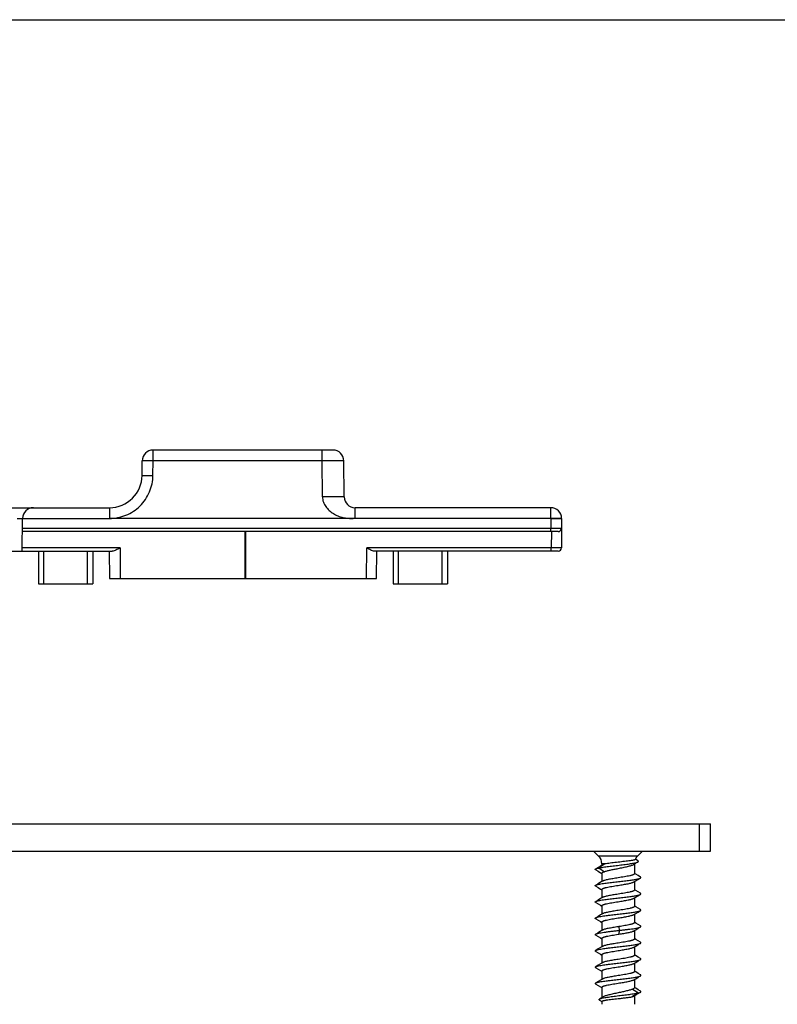
# Model space of a CAD drawing. Units: millimetres. Extents: x 238 to 448, y 0 to 297.
# Drawn here: x 273 to 343, y 206 to 297 of the extents above; entities that cross this region are included whole.
import ezdxf

# ---------------------------------------------------------------- set-up
doc = ezdxf.new("R2010")
doc.units = ezdxf.units.MM
doc.header["$LTSCALE"] = 19.36
doc.layers.get('0').update_dxf_attribs({"linetype": 'CONTINUOUS'})
doc.layers.add('COMPONENTI_DI_ASSIEME', color=7, linetype='CONTINUOUS')

msp = doc.modelspace()

# ---------------------------------------------------------------- linework, layer by layer
at = {"color": 7, "linetype": 'Continuous'}
msp.add_line((237.804, 296.985), (447.812, 296.985), dxfattribs=at)
at = {"layer": 'COMPONENTI_DI_ASSIEME', "color": 9, "linetype": 'Continuous'}
for p, q in [((285.371, 256.395), (285.371, 257.386)), ((300.926, 256.395), (300.926, 257.386)), ((285.359, 255.06), (285.371, 256.395)), ((300.926, 256.395), (285.371, 256.395)), ((300.955, 253.077), (300.926, 256.395)), ((281.359, 252.086), (281.359, 251.095)), ((303.954, 251.095), (303.954, 252.086)), ((321.963, 251.095), (321.963, 252.086)), ((303.956, 251.095), (303.79, 251.095)), ((321.963, 251.095), (321.955, 250.183)), ((321.955, 250.183), (273.356, 250.183)), ((321.955, 249.886), (321.955, 250.183)), ((293.844, 245.586), (293.845, 249.886)), ((293.91, 245.586), (293.911, 249.886)), ((322.019, 249.886), (322.006, 248.383)), ((282.33, 248.383), (273.34, 248.383)), ((282.33, 248.383), (282.355, 245.586)), ((305.008, 245.586), (305.032, 248.383)), ((322.006, 248.383), (305.032, 248.383)), ((329.956, 220.032), (326.37, 220.032)), ((327.071, 219.325), (326.663, 219.325)), ((328.23, 213.54), (328.256, 213.194)), ((328.256, 213.194), (328.23, 212.847))]:
    msp.add_line(p, q, dxfattribs=at)
at = {"layer": 'COMPONENTI_DI_ASSIEME', "color": 7, "linetype": 'Continuous'}
for p, q in [((301.926, 257.386), (285.371, 257.386)), ((284.359, 255.06), (284.371, 256.395)), ((302.954, 253.077), (302.926, 256.395)), ((265.333, 252.086), (274.356, 252.086)), ((274.364, 252.086), (281.359, 252.086)), ((321.963, 252.086), (303.954, 252.086)), ((273.337, 248.086), (273.364, 251.095)), ((273.364, 251.095), (281.359, 251.09)), ((303.79, 251.095), (281.359, 251.09)), ((321.963, 251.095), (303.956, 251.095)), ((322.963, 251.095), (322.94, 248.383)), ((322.655, 249.886), (273.353, 249.886)), ((264.657, 248.086), (281.622, 248.086)), ((274.833, 248.086), (274.833, 245.086)), ((279.833, 248.086), (279.833, 245.086)), ((281.333, 248.086), (281.355, 245.586)), ((322.64, 248.086), (305.72, 248.086)), ((305.941, 245.586), (305.963, 248.086)), ((307.463, 248.086), (307.463, 245.086)), ((312.463, 248.086), (312.463, 245.086)), ((281.355, 245.586), (305.941, 245.586)), ((274.833, 245.086), (279.833, 245.086)), ((307.463, 245.086), (312.463, 245.086)), ((250.663, 222.994), (336.663, 222.994)), ((335.663, 220.494), (335.663, 222.994)), ((336.663, 220.494), (336.663, 222.994)), ((250.663, 220.494), (336.663, 220.494)), ((325.909, 220.494), (326.37, 220.032)), ((330.418, 220.494), (329.956, 220.032)), ((326.899, 219.29), (326.393, 218.944)), ((326.663, 219.325), (326.663, 219.187)), ((329.584, 219.255), (329.767, 219.366)), ((329.663, 219.303), (329.663, 218.405)), ((329.979, 219.599), (329.751, 219.734)), ((329.767, 219.366), (329.982, 219.496)), ((326.32, 218.983), (326.103, 218.855)), ((326.103, 218.762), (326.328, 218.629)), ((326.546, 219.117), (326.32, 218.983)), ((326.328, 218.629), (326.553, 218.496)), ((326.393, 218.944), (326.899, 218.597)), ((326.717, 219.219), (326.546, 219.117)), ((326.553, 218.496), (326.663, 218.43)), ((326.663, 218.462), (326.663, 217.687)), ((329.781, 218.367), (329.663, 218.437)), ((330.006, 218.233), (329.781, 218.367)), ((326.32, 217.483), (326.103, 217.355)), ((326.546, 217.617), (326.32, 217.483)), ((326.717, 217.719), (326.546, 217.617)), ((329.609, 217.648), (329.783, 217.752)), ((329.663, 217.68), (329.663, 216.905)), ((329.783, 217.752), (330.009, 217.885)), ((330.224, 218.105), (330.006, 218.233)), ((330.009, 217.885), (330.224, 218.012)), ((326.103, 217.262), (326.318, 217.135)), ((326.318, 217.135), (326.543, 217.002)), ((326.543, 217.002), (326.663, 216.93)), ((326.663, 216.962), (326.663, 216.187)), ((329.781, 216.867), (329.663, 216.937)), ((330.006, 216.733), (329.781, 216.867)), ((330.224, 216.605), (330.006, 216.733)), ((326.32, 215.983), (326.103, 215.855)), ((326.103, 215.762), (326.318, 215.635)), ((326.318, 215.635), (326.543, 215.502)), ((326.546, 216.117), (326.32, 215.983)), ((326.717, 216.219), (326.546, 216.117)), ((329.609, 216.148), (329.783, 216.252)), ((329.663, 216.18), (329.663, 215.405)), ((329.783, 216.252), (330.009, 216.385)), ((330.009, 216.385), (330.224, 216.512)), ((326.543, 215.502), (326.663, 215.43)), ((326.717, 214.719), (326.546, 214.617)), ((326.663, 215.462), (326.663, 214.687)), ((329.609, 214.648), (329.783, 214.752)), ((329.783, 214.752), (330.009, 214.885)), ((330.224, 215.105), (330.006, 215.233)), ((330.009, 214.885), (330.224, 215.012)), ((326.32, 214.483), (326.103, 214.355)), ((326.103, 214.262), (326.318, 214.135)), ((326.318, 214.135), (326.543, 214.002)), ((326.546, 214.617), (326.32, 214.483)), ((326.543, 214.002), (326.663, 213.93)), ((326.663, 213.962), (326.663, 213.187)), ((329.663, 214.68), (329.663, 213.905)), ((329.781, 213.867), (329.663, 213.937)), ((330.006, 213.733), (329.781, 213.867)), ((326.32, 212.983), (326.103, 212.855)), ((326.546, 213.117), (326.32, 212.983)), ((326.717, 213.219), (326.546, 213.117)), ((328.23, 213.54), (328.163, 213.53)), ((329.609, 213.148), (329.783, 213.252)), ((329.663, 213.18), (329.663, 212.405)), ((329.783, 213.252), (330.009, 213.385)), ((330.224, 213.605), (330.006, 213.733)), ((330.009, 213.385), (330.224, 213.512)), ((326.103, 212.762), (326.318, 212.635)), ((326.318, 212.635), (326.543, 212.502)), ((326.543, 212.502), (326.663, 212.43)), ((326.663, 212.462), (326.663, 211.687)), ((328.163, 212.837), (328.23, 212.847)), ((329.781, 212.367), (329.663, 212.437)), ((330.006, 212.233), (329.781, 212.367)), ((330.224, 212.105), (330.006, 212.233)), ((330.009, 211.885), (330.224, 212.012)), ((326.32, 211.483), (326.103, 211.355)), ((326.103, 211.262), (326.318, 211.135)), ((326.318, 211.135), (326.543, 211.002)), ((326.546, 211.617), (326.32, 211.483)), ((326.717, 211.719), (326.546, 211.617)), ((329.609, 211.648), (329.783, 211.752)), ((329.663, 211.68), (329.663, 210.905)), ((329.783, 211.752), (330.009, 211.885)), ((326.543, 211.002), (326.663, 210.93)), ((326.717, 210.219), (326.546, 210.117)), ((326.663, 210.962), (326.663, 210.187)), ((329.609, 210.148), (329.783, 210.252)), ((329.77, 210.873), (329.663, 210.937)), ((329.663, 210.18), (329.663, 209.405)), ((329.995, 210.74), (329.77, 210.873)), ((329.783, 210.252), (330.009, 210.385)), ((330.224, 210.605), (329.995, 210.74)), ((330.009, 210.385), (330.224, 210.512)), ((326.32, 209.983), (326.103, 209.855)), ((326.103, 209.762), (326.318, 209.635)), ((326.318, 209.635), (326.543, 209.502)), ((326.546, 210.117), (326.32, 209.983)), ((326.543, 209.502), (326.663, 209.43)), ((326.663, 209.462), (326.663, 208.687)), ((329.781, 209.367), (329.663, 209.437)), ((330.006, 209.233), (329.781, 209.367)), ((326.32, 208.483), (326.103, 208.355)), ((326.546, 208.617), (326.32, 208.483)), ((326.717, 208.719), (326.546, 208.617)), ((329.609, 208.648), (329.783, 208.752)), ((329.663, 208.68), (329.663, 207.905)), ((329.783, 208.752), (330.009, 208.885)), ((330.224, 209.105), (330.006, 209.233)), ((330.009, 208.885), (330.224, 209.012)), ((326.103, 208.262), (326.318, 208.135)), ((326.318, 208.135), (326.543, 208.002)), ((326.543, 208.002), (326.663, 207.93)), ((326.663, 207.962), (326.663, 207.008)), ((329.494, 207.79), (330.027, 207.444)), ((329.781, 207.867), (329.663, 207.937)), ((330.006, 207.733), (329.781, 207.867)), ((330.224, 207.605), (330.006, 207.733)), ((330.009, 207.385), (330.224, 207.512)), ((326.588, 206.962), (326.45, 206.879)), ((326.455, 206.77), (326.663, 206.648)), ((326.753, 207.063), (326.588, 206.962)), ((326.663, 206.663), (326.663, 206.394)), ((330.027, 207.444), (329.494, 207.097)), ((329.609, 207.148), (329.783, 207.252)), ((329.663, 207.18), (329.663, 206.394)), ((329.783, 207.252), (330.009, 207.385))]:
    msp.add_line(p, q, dxfattribs=at)
at = {"layer": 'COMPONENTI_DI_ASSIEME', "color": 2, "linetype": 'Continuous'}
for p, q in [((275.323, 245.086), (275.323, 248.086)), ((279.343, 245.086), (279.343, 248.086)), ((307.953, 245.086), (307.953, 248.086)), ((311.973, 245.086), (311.973, 248.086))]:
    msp.add_line(p, q, dxfattribs=at)
at = {"layer": 'COMPONENTI_DI_ASSIEME', "color": 7, "linetype": 'Continuous'}
msp.add_lwpolyline([(330.006, 215.233), (329.781, 215.367), (329.71, 215.409), (329.663, 215.437)], dxfattribs=at)
for centre, radius, start, end in [((285.371, 256.386), 1, 90, 179.5), ((301.926, 256.386), 1, 0.5, 90), ((281.359, 255.086), 3, 270, 359.5), ((303.954, 253.086), 1, 180.5, 270), ((274.364, 251.086), 1, 90, 179.5), ((321.963, 251.086), 1, 0.5, 90), ((322.655, 250.186), 0.3, 270, 359.5), ((322.64, 248.386), 0.3, 270, 359.5), ((325.663, 219.325), 1, 0, 45), ((330.663, 219.325), 1, 135, 156.7856)]:
    msp.add_arc(centre, radius, start, end, dxfattribs=at)
at = {"layer": 'COMPONENTI_DI_ASSIEME', "color": 9, "linetype": 'Continuous'}
for points, knots in [([(285.371, 256.395), (285.306, 256.395), (285.178, 256.396), (284.993, 256.397), (284.822, 256.398), (284.692, 256.398), (284.6, 256.398), (284.542, 256.398), (284.492, 256.398), (284.45, 256.397), (284.42, 256.397), (284.402, 256.396), (284.391, 256.396), (284.383, 256.396), (284.376, 256.396), (284.373, 256.395), (284.371, 256.395), (284.371, 256.395)], [0, 0, 0, 0, 0.194896, 0.382668, 0.555494, 0.706962, 0.772878, 0.831339, 0.88177, 0.923736, 0.956808, 0.969892, 0.980642, 0.989039, 0.995068, 0.998716, 1, 1, 1, 1]), ([(302.926, 256.395), (302.926, 256.395), (302.92, 256.394), (302.915, 256.396), (302.902, 256.396), (302.886, 256.396), (302.864, 256.396), (302.838, 256.397), (302.807, 256.397), (302.757, 256.397), (302.684, 256.398), (302.583, 256.398), (302.466, 256.398), (302.335, 256.398), (302.19, 256.398), (301.974, 256.398), (301.681, 256.397), (301.311, 256.396), (301.056, 256.395), (300.926, 256.395)], [0, 0, 0, 0, 0.001231, 0.00486, 0.01088, 0.019275, 0.030029, 0.043124, 0.058533, 0.076209, 0.118175, 0.168639, 0.22712, 0.293024, 0.365737, 0.444538, 0.617289, 0.804944, 1, 1, 1, 1]), ([(281.35, 251.09), (281.611, 251.09), (282.132, 251.145), (282.885, 251.37), (283.58, 251.737), (284.19, 252.233), (284.692, 252.837), (285.067, 253.528), (285.301, 254.278), (285.357, 254.799), (285.359, 255.06)], [0, 0, 0, 0, 0.125002, 0.25006, 0.375024, 0.500044, 0.62503, 0.749988, 0.874991, 1, 1, 1, 1]), ([(284.359, 255.06), (284.359, 255.06), (284.362, 255.06), (284.364, 255.061), (284.371, 255.061), (284.379, 255.061), (284.39, 255.062), (284.409, 255.062), (284.438, 255.062), (284.48, 255.063), (284.53, 255.063), (284.589, 255.063), (284.681, 255.063), (284.811, 255.063), (284.981, 255.062), (285.167, 255.061), (285.294, 255.06), (285.359, 255.06)], [0, 0, 0, 0, 0.001288, 0.004945, 0.010985, 0.019391, 0.030144, 0.043219, 0.076253, 0.118253, 0.168739, 0.22717, 0.293005, 0.444449, 0.617376, 0.805343, 1, 1, 1, 1]), ([(302.954, 253.077), (302.954, 253.078), (302.95, 253.078), (302.944, 253.079), (302.931, 253.08), (302.915, 253.08), (302.893, 253.081), (302.855, 253.082), (302.796, 253.083), (302.713, 253.083), (302.612, 253.084), (302.495, 253.084), (302.364, 253.084), (302.219, 253.084), (302.003, 253.084), (301.71, 253.083), (301.34, 253.08), (301.084, 253.078), (300.955, 253.077)], [0, 0, 0, 0, 0.001285, 0.004932, 0.010961, 0.019358, 0.030108, 0.043192, 0.076264, 0.11823, 0.168661, 0.227122, 0.293038, 0.365728, 0.444506, 0.617332, 0.805104, 1, 1, 1, 1]), ([(300.955, 253.077), (300.956, 252.918), (301.017, 252.599), (301.248, 252.175), (301.569, 251.818), (301.953, 251.53), (302.382, 251.316), (302.84, 251.175), (303.313, 251.104), (303.631, 251.095), (303.79, 251.095)], [0, 0, 0, 0, 0.124879, 0.249873, 0.374917, 0.500005, 0.625077, 0.750086, 0.875056, 1, 1, 1, 1]), ([(272.864, 251.095), (272.896, 251.095), (272.96, 251.096), (273.053, 251.097), (273.138, 251.098), (273.213, 251.098), (273.267, 251.098), (273.303, 251.098), (273.324, 251.097), (273.34, 251.097), (273.353, 251.097), (273.359, 251.095), (273.364, 251.095), (273.364, 251.095)], [0, 0, 0, 0, 0.194868, 0.382626, 0.555441, 0.706887, 0.831232, 0.881646, 0.923592, 0.95665, 0.980475, 0.994922, 1, 1, 1, 1]), ([(322.963, 251.095), (322.963, 251.095), (322.961, 251.095), (322.958, 251.096), (322.951, 251.096), (322.943, 251.096), (322.932, 251.096), (322.913, 251.097), (322.884, 251.097), (322.842, 251.098), (322.792, 251.098), (322.734, 251.098), (322.642, 251.098), (322.511, 251.098), (322.341, 251.096), (322.156, 251.099), (322.028, 251.091), (321.963, 251.09)], [0, 0, 0, 0, 0.00128, 0.004916, 0.010936, 0.019336, 0.030099, 0.043193, 0.076258, 0.118216, 0.168665, 0.227116, 0.293012, 0.444526, 0.617383, 0.804944, 1, 1, 1, 1]), ([(322.955, 250.183), (322.955, 250.183), (322.953, 250.184), (322.95, 250.183), (322.943, 250.183), (322.935, 250.183), (322.924, 250.183), (322.905, 250.183), (322.876, 250.182), (322.834, 250.182), (322.784, 250.182), (322.725, 250.182), (322.633, 250.182), (322.503, 250.182), (322.333, 250.182), (322.148, 250.183), (322.02, 250.183), (321.955, 250.183)], [0, 0, 0, 0, 0.001226, 0.004865, 0.010901, 0.019315, 0.030086, 0.043195, 0.076328, 0.118368, 0.168872, 0.227383, 0.293317, 0.444828, 0.617549, 0.805043, 1, 1, 1, 1]), ([(321.986, 248.086), (321.988, 248.086), (321.991, 248.097), (321.994, 248.111), (321.997, 248.139), (322, 248.175), (322.003, 248.22), (322.005, 248.29), (322.006, 248.345), (322.006, 248.383)], [0, 0, 0, 0, 0.023117, 0.080834, 0.172955, 0.296658, 0.447259, 0.61969, 1, 1, 1, 1]), ([(322.94, 248.383), (322.94, 248.383), (322.937, 248.384), (322.935, 248.383), (322.929, 248.383), (322.921, 248.383), (322.911, 248.383), (322.894, 248.383), (322.867, 248.383), (322.828, 248.382), (322.782, 248.382), (322.728, 248.382), (322.643, 248.382), (322.522, 248.382), (322.362, 248.383), (322.188, 248.383), (322.068, 248.383), (322.006, 248.383)], [0, 0, 0, 0, 0.001207, 0.004788, 0.010726, 0.019001, 0.029593, 0.042479, 0.075055, 0.116467, 0.166288, 0.224071, 0.289339, 0.439832, 0.612498, 0.801638, 1, 1, 1, 1])]:
    msp.add_open_spline(points, degree=3, knots=knots, dxfattribs=at)
at = {"layer": 'COMPONENTI_DI_ASSIEME', "color": 7, "linetype": 'Continuous'}
for points, knots in [([(321.963, 251.09), (322.091, 251.088), (322.364, 251.085), (322.56, 251.087), (323.06, 251.085), (322.963, 251.086)], [0, 0, 0, 0, 0.384777, 0.710188, 1, 1, 1, 1]), ([(282.33, 248.383), (282.269, 248.349), (282.147, 248.282), (281.966, 248.189), (281.794, 248.116), (281.677, 248.086), (281.622, 248.086)], [0, 0, 0, 0, 0.273866, 0.539542, 0.786435, 1, 1, 1, 1]), ([(305.72, 248.086), (305.668, 248.086), (305.555, 248.117), (305.39, 248.19), (305.214, 248.283), (305.093, 248.349), (305.032, 248.383)], [0, 0, 0, 0, 0.207303, 0.45275, 0.720753, 1, 1, 1, 1]), ([(326.393, 218.944), (326.453, 218.956), (326.584, 218.979), (326.878, 219.025), (327.297, 219.08), (327.838, 219.145), (328.307, 219.2), (328.681, 219.246), (328.945, 219.28), (329.191, 219.315), (329.413, 219.35), (329.606, 219.384), (329.766, 219.419), (329.876, 219.45), (329.944, 219.475), (329.971, 219.489), (329.982, 219.496)], [0, 0, 0, 0, 0.050661, 0.109235, 0.245727, 0.399397, 0.558299, 0.635705, 0.709589, 0.778383, 0.840606, 0.894904, 0.940107, 0.975296, 0.988963, 1, 1, 1, 1]), ([(326.899, 219.29), (326.863, 219.28), (326.801, 219.26), (326.741, 219.233), (326.717, 219.219)], [0, 0, 0, 0, 0.572503, 1, 1, 1, 1]), ([(327.071, 219.325), (327.056, 219.322), (326.998, 219.311), (326.94, 219.3), (326.899, 219.29)], [0, 0, 0, 0, 0.271425, 1, 1, 1, 1]), ([(328.163, 219.47), (327.965, 219.447), (327.677, 219.414), (327.313, 219.365), (327.148, 219.339), (327.071, 219.325)], [0, 0, 0, 0, 0.543864, 0.787734, 1, 1, 1, 1]), ([(329.744, 219.719), (329.742, 219.713), (329.728, 219.702), (329.7, 219.688), (329.658, 219.674), (329.603, 219.66), (329.534, 219.645), (329.419, 219.624), (329.247, 219.597), (329.013, 219.567), (328.747, 219.535), (328.461, 219.503), (328.263, 219.481), (328.163, 219.47)], [0, 0, 0, 0, 0.012093, 0.031374, 0.058708, 0.094206, 0.137719, 0.188945, 0.312836, 0.461646, 0.630018, 0.811751, 1, 1, 1, 1]), ([(328.163, 218.891), (328.316, 218.921), (328.542, 218.965), (328.833, 219.026), (329.031, 219.071), (329.208, 219.116), (329.361, 219.16), (329.484, 219.204), (329.555, 219.238), (329.584, 219.255)], [0, 0, 0, 0, 0.318341, 0.468232, 0.607302, 0.732403, 0.840835, 0.930462, 1, 1, 1, 1]), ([(329.982, 219.496), (329.989, 219.499), (330.001, 219.507), (330.014, 219.52), (330.023, 219.533), (330.026, 219.547), (330.022, 219.561), (330.013, 219.575), (329.998, 219.588), (329.986, 219.595), (329.979, 219.599)], [0, 0, 0, 0, 0.160813, 0.292061, 0.39913, 0.492244, 0.58665, 0.697086, 0.83317, 1, 1, 1, 1]), ([(326.103, 218.762), (326.097, 218.765), (326.086, 218.772), (326.073, 218.784), (326.065, 218.796), (326.062, 218.808), (326.065, 218.821), (326.073, 218.833), (326.086, 218.844), (326.097, 218.851), (326.103, 218.855)], [0, 0, 0, 0, 0.164076, 0.2978, 0.406476, 0.500036, 0.593603, 0.702269, 0.835961, 1, 1, 1, 1]), ([(326.103, 218.855), (326.118, 218.863), (326.154, 218.88), (326.219, 218.902), (326.3, 218.923), (326.36, 218.937), (326.393, 218.944)], [0, 0, 0, 0, 0.17028, 0.394037, 0.671277, 1, 1, 1, 1]), ([(326.663, 218.462), (326.663, 218.468), (326.666, 218.48), (326.679, 218.498), (326.698, 218.514), (326.725, 218.531), (326.758, 218.548), (326.816, 218.572), (326.864, 218.587), (326.899, 218.597)], [0, 0, 0, 0, 0.061447, 0.133547, 0.223081, 0.333431, 0.466081, 0.621607, 1, 1, 1, 1]), ([(326.899, 218.597), (326.935, 218.611), (327.015, 218.637), (327.195, 218.688), (327.456, 218.749), (327.798, 218.82), (328.039, 218.867), (328.163, 218.891)], [0, 0, 0, 0, 0.089823, 0.193026, 0.433598, 0.70801, 1, 1, 1, 1]), ([(329.663, 218.405), (329.663, 218.397), (329.658, 218.383), (329.647, 218.369), (329.628, 218.352), (329.595, 218.332), (329.545, 218.309), (329.482, 218.286), (329.407, 218.263), (329.319, 218.239), (329.182, 218.207), (328.986, 218.167), (328.73, 218.122), (328.452, 218.076), (328.261, 218.045), (328.163, 218.03)], [0, 0, 0, 0, 0.01562, 0.025034, 0.035989, 0.063224, 0.098157, 0.140932, 0.191388, 0.249199, 0.313902, 0.461719, 0.629559, 0.811249, 1, 1, 1, 1]), ([(326.103, 217.355), (326.116, 217.363), (326.149, 217.378), (326.207, 217.398), (326.279, 217.418), (326.401, 217.447), (326.586, 217.482), (326.895, 217.53), (327.306, 217.584), (327.811, 217.644), (328.34, 217.703), (328.856, 217.763), (329.264, 217.814), (329.558, 217.856), (329.746, 217.886), (329.909, 217.917), (330.042, 217.947), (330.134, 217.973), (330.191, 217.995), (330.214, 218.006), (330.224, 218.012)], [0, 0, 0, 0, 0.011278, 0.025854, 0.043731, 0.064839, 0.116231, 0.17869, 0.28921, 0.413485, 0.543414, 0.670505, 0.786461, 0.837869, 0.883768, 0.923432, 0.956267, 0.981844, 0.991843, 1, 1, 1, 1]), ([(328.163, 218.03), (328.003, 218.004), (327.768, 217.967), (327.465, 217.915), (327.262, 217.877), (327.082, 217.839), (326.93, 217.801), (326.824, 217.768), (326.757, 217.74), (326.729, 217.726), (326.717, 217.719)], [0, 0, 0, 0, 0.327619, 0.480847, 0.621762, 0.746787, 0.852896, 0.937733, 0.971716, 1, 1, 1, 1]), ([(328.163, 217.337), (328.323, 217.362), (328.558, 217.4), (328.861, 217.452), (329.064, 217.49), (329.244, 217.528), (329.396, 217.566), (329.502, 217.599), (329.57, 217.626), (329.597, 217.64), (329.609, 217.648)], [0, 0, 0, 0, 0.327599, 0.480817, 0.621731, 0.746761, 0.85288, 0.937727, 0.971714, 1, 1, 1, 1]), ([(330.224, 218.012), (330.23, 218.015), (330.24, 218.022), (330.253, 218.034), (330.261, 218.046), (330.264, 218.058), (330.261, 218.071), (330.253, 218.083), (330.24, 218.094), (330.23, 218.101), (330.224, 218.105)], [0, 0, 0, 0, 0.164113, 0.297807, 0.406439, 0.499994, 0.593536, 0.702201, 0.835938, 1, 1, 1, 1]), ([(326.103, 217.262), (326.097, 217.265), (326.086, 217.272), (326.073, 217.284), (326.065, 217.296), (326.062, 217.308), (326.065, 217.321), (326.073, 217.333), (326.086, 217.344), (326.097, 217.351), (326.103, 217.355)], [0, 0, 0, 0, 0.164089, 0.297832, 0.406463, 0.500001, 0.593544, 0.702165, 0.835894, 1, 1, 1, 1]), ([(326.663, 216.962), (326.663, 216.97), (326.668, 216.983), (326.68, 216.998), (326.698, 217.015), (326.731, 217.035), (326.781, 217.058), (326.844, 217.081), (326.919, 217.104), (327.007, 217.127), (327.145, 217.16), (327.34, 217.199), (327.596, 217.245), (327.874, 217.291), (328.066, 217.321), (328.163, 217.337)], [0, 0, 0, 0, 0.015618, 0.025034, 0.035989, 0.063221, 0.098156, 0.140926, 0.191382, 0.249186, 0.313886, 0.461699, 0.629544, 0.811251, 1, 1, 1, 1]), ([(328.163, 216.53), (328.003, 216.504), (327.768, 216.467), (327.465, 216.415), (327.262, 216.377), (327.082, 216.339), (326.93, 216.301), (326.824, 216.268), (326.757, 216.24), (326.729, 216.226), (326.717, 216.219)], [0, 0, 0, 0, 0.32762, 0.480848, 0.621763, 0.746788, 0.852898, 0.937735, 0.971717, 1, 1, 1, 1]), ([(329.663, 216.905), (329.663, 216.897), (329.658, 216.883), (329.647, 216.869), (329.628, 216.852), (329.595, 216.832), (329.545, 216.809), (329.482, 216.786), (329.407, 216.763), (329.319, 216.739), (329.182, 216.707), (328.986, 216.667), (328.73, 216.622), (328.452, 216.576), (328.261, 216.545), (328.163, 216.53)], [0, 0, 0, 0, 0.015618, 0.025034, 0.035989, 0.06322, 0.098158, 0.140931, 0.191392, 0.249201, 0.313905, 0.461721, 0.629564, 0.811258, 1, 1, 1, 1]), ([(330.224, 216.512), (330.23, 216.515), (330.24, 216.522), (330.253, 216.534), (330.261, 216.546), (330.264, 216.558), (330.261, 216.571), (330.253, 216.583), (330.24, 216.594), (330.23, 216.601), (330.224, 216.605)], [0, 0, 0, 0, 0.164055, 0.29778, 0.406452, 0.500003, 0.593564, 0.702213, 0.835905, 1, 1, 1, 1]), ([(326.103, 215.762), (326.097, 215.765), (326.086, 215.772), (326.073, 215.784), (326.065, 215.796), (326.062, 215.808), (326.065, 215.821), (326.073, 215.833), (326.086, 215.844), (326.097, 215.851), (326.103, 215.855)], [0, 0, 0, 0, 0.1641, 0.297791, 0.406435, 0.499995, 0.593544, 0.702216, 0.835944, 1, 1, 1, 1]), ([(326.103, 215.855), (326.116, 215.863), (326.149, 215.878), (326.207, 215.898), (326.279, 215.918), (326.401, 215.947), (326.586, 215.982), (326.895, 216.03), (327.306, 216.084), (327.811, 216.144), (328.34, 216.203), (328.856, 216.263), (329.264, 216.314), (329.558, 216.356), (329.746, 216.386), (329.909, 216.417), (330.042, 216.447), (330.134, 216.473), (330.191, 216.495), (330.214, 216.506), (330.224, 216.512)], [0, 0, 0, 0, 0.01128, 0.025855, 0.043732, 0.06484, 0.116233, 0.178692, 0.28921, 0.413485, 0.543414, 0.670505, 0.786461, 0.837869, 0.883766, 0.923432, 0.956268, 0.981841, 0.991843, 1, 1, 1, 1]), ([(326.663, 215.462), (326.663, 215.47), (326.668, 215.483), (326.68, 215.498), (326.698, 215.515), (326.731, 215.535), (326.781, 215.558), (326.844, 215.581), (326.919, 215.604), (327.007, 215.627), (327.145, 215.66), (327.34, 215.699), (327.596, 215.745), (327.874, 215.791), (328.066, 215.821), (328.163, 215.837)], [0, 0, 0, 0, 0.015618, 0.025034, 0.035989, 0.06322, 0.098155, 0.140924, 0.191379, 0.249184, 0.313885, 0.461698, 0.629543, 0.811251, 1, 1, 1, 1]), ([(328.163, 215.837), (328.323, 215.862), (328.558, 215.9), (328.861, 215.952), (329.064, 215.99), (329.244, 216.028), (329.396, 216.066), (329.502, 216.099), (329.57, 216.126), (329.597, 216.14), (329.609, 216.148)], [0, 0, 0, 0, 0.327601, 0.480823, 0.621737, 0.746767, 0.852884, 0.937729, 0.971715, 1, 1, 1, 1]), ([(326.103, 214.355), (326.116, 214.363), (326.149, 214.378), (326.207, 214.398), (326.279, 214.418), (326.401, 214.447), (326.586, 214.482), (326.895, 214.53), (327.306, 214.584), (327.811, 214.644), (328.34, 214.703), (328.856, 214.763), (329.264, 214.814), (329.558, 214.856), (329.746, 214.886), (329.909, 214.917), (330.042, 214.947), (330.134, 214.973), (330.191, 214.995), (330.214, 215.006), (330.224, 215.012)], [0, 0, 0, 0, 0.01128, 0.025854, 0.043732, 0.064839, 0.116232, 0.178692, 0.28921, 0.413485, 0.543415, 0.670506, 0.786462, 0.83787, 0.883768, 0.923432, 0.956269, 0.981844, 0.991844, 1, 1, 1, 1]), ([(328.163, 215.03), (328.003, 215.004), (327.768, 214.967), (327.465, 214.915), (327.262, 214.877), (327.082, 214.839), (326.93, 214.801), (326.824, 214.768), (326.757, 214.74), (326.729, 214.726), (326.717, 214.719)], [0, 0, 0, 0, 0.327619, 0.480847, 0.621762, 0.746788, 0.852898, 0.937735, 0.971717, 1, 1, 1, 1]), ([(329.663, 215.405), (329.663, 215.397), (329.658, 215.383), (329.647, 215.369), (329.628, 215.352), (329.595, 215.332), (329.545, 215.309), (329.482, 215.286), (329.407, 215.263), (329.319, 215.239), (329.182, 215.207), (328.986, 215.167), (328.73, 215.122), (328.452, 215.076), (328.261, 215.045), (328.163, 215.03)], [0, 0, 0, 0, 0.015618, 0.025034, 0.035988, 0.063219, 0.098155, 0.140927, 0.191386, 0.249194, 0.313898, 0.461713, 0.629557, 0.811257, 1, 1, 1, 1]), ([(330.224, 215.012), (330.23, 215.015), (330.24, 215.022), (330.253, 215.034), (330.261, 215.046), (330.264, 215.058), (330.261, 215.071), (330.253, 215.083), (330.24, 215.094), (330.23, 215.101), (330.224, 215.105)], [0, 0, 0, 0, 0.164102, 0.297836, 0.406457, 0.499998, 0.593537, 0.702165, 0.835906, 1, 1, 1, 1]), ([(326.103, 214.262), (326.097, 214.265), (326.086, 214.272), (326.073, 214.284), (326.065, 214.296), (326.062, 214.308), (326.065, 214.321), (326.073, 214.333), (326.086, 214.344), (326.097, 214.351), (326.103, 214.355)], [0, 0, 0, 0, 0.164059, 0.297794, 0.406461, 0.500005, 0.593561, 0.702197, 0.83589, 1, 1, 1, 1]), ([(326.663, 213.962), (326.663, 213.97), (326.668, 213.983), (326.68, 213.998), (326.698, 214.015), (326.731, 214.035), (326.781, 214.058), (326.844, 214.081), (326.919, 214.104), (327.007, 214.127), (327.145, 214.16), (327.34, 214.199), (327.596, 214.245), (327.874, 214.291), (328.066, 214.321), (328.163, 214.337)], [0, 0, 0, 0, 0.015618, 0.025034, 0.035989, 0.063219, 0.098154, 0.140922, 0.191378, 0.249183, 0.313884, 0.461697, 0.629542, 0.811251, 1, 1, 1, 1]), ([(328.163, 214.337), (328.323, 214.362), (328.558, 214.4), (328.861, 214.452), (329.064, 214.49), (329.244, 214.528), (329.396, 214.566), (329.502, 214.599), (329.57, 214.626), (329.597, 214.64), (329.609, 214.648)], [0, 0, 0, 0, 0.327605, 0.48083, 0.621745, 0.746773, 0.852889, 0.937731, 0.971715, 1, 1, 1, 1]), ([(329.663, 213.905), (329.663, 213.897), (329.659, 213.884), (329.648, 213.87), (329.63, 213.853), (329.599, 213.834), (329.552, 213.811), (329.492, 213.789), (329.421, 213.767), (329.338, 213.744), (329.207, 213.712), (329.021, 213.674), (328.776, 213.63), (328.509, 213.585), (328.324, 213.555), (328.23, 213.54)], [0, 0, 0, 0, 0.015819, 0.025281, 0.036236, 0.063349, 0.098034, 0.140451, 0.19049, 0.247842, 0.312097, 0.459193, 0.626851, 0.809276, 1, 1, 1, 1]), ([(326.103, 212.855), (326.117, 212.863), (326.151, 212.879), (326.211, 212.899), (326.287, 212.92), (326.416, 212.95), (326.61, 212.986), (326.879, 213.027), (327.188, 213.069), (327.527, 213.11), (327.887, 213.152), (328.132, 213.18), (328.256, 213.194)], [0, 0, 0, 0, 0.022388, 0.051506, 0.087347, 0.129763, 0.233175, 0.35884, 0.502993, 0.661207, 0.828617, 1, 1, 1, 1]), ([(328.163, 213.53), (328.003, 213.504), (327.768, 213.467), (327.465, 213.415), (327.262, 213.377), (327.082, 213.339), (326.93, 213.301), (326.824, 213.268), (326.757, 213.24), (326.729, 213.226), (326.717, 213.219)], [0, 0, 0, 0, 0.327619, 0.480847, 0.621762, 0.746787, 0.852898, 0.937735, 0.971717, 1, 1, 1, 1]), ([(328.23, 212.847), (328.383, 212.872), (328.608, 212.908), (328.897, 212.958), (329.091, 212.995), (329.262, 213.032), (329.406, 213.069), (329.507, 213.101), (329.571, 213.127), (329.598, 213.141), (329.609, 213.148)], [0, 0, 0, 0, 0.329301, 0.48231, 0.622665, 0.747051, 0.852679, 0.937385, 0.971474, 1, 1, 1, 1]), ([(328.256, 213.194), (328.372, 213.207), (328.599, 213.233), (328.93, 213.272), (329.24, 213.311), (329.52, 213.35), (329.763, 213.389), (329.939, 213.423), (330.055, 213.451), (330.124, 213.47), (330.179, 213.49), (330.211, 213.504), (330.224, 213.512)], [0, 0, 0, 0, 0.174538, 0.343064, 0.500925, 0.643886, 0.768095, 0.870304, 0.912347, 0.94804, 0.977246, 1, 1, 1, 1]), ([(330.224, 213.512), (330.23, 213.515), (330.24, 213.522), (330.253, 213.534), (330.261, 213.546), (330.264, 213.558), (330.261, 213.571), (330.253, 213.583), (330.24, 213.594), (330.23, 213.601), (330.224, 213.605)], [0, 0, 0, 0, 0.164081, 0.297778, 0.406435, 0.499997, 0.593554, 0.702226, 0.835942, 1, 1, 1, 1]), ([(326.103, 212.762), (326.097, 212.765), (326.086, 212.772), (326.073, 212.784), (326.065, 212.796), (326.062, 212.808), (326.065, 212.821), (326.073, 212.833), (326.086, 212.844), (326.097, 212.851), (326.103, 212.855)], [0, 0, 0, 0, 0.164112, 0.297829, 0.40645, 0.499996, 0.593533, 0.702176, 0.83592, 1, 1, 1, 1]), ([(326.103, 211.355), (326.116, 211.363), (326.149, 211.378), (326.207, 211.398), (326.279, 211.418), (326.401, 211.447), (326.586, 211.482), (326.895, 211.53), (327.306, 211.584), (327.811, 211.644), (328.34, 211.703), (328.856, 211.763), (329.264, 211.814), (329.558, 211.856), (329.746, 211.886), (329.909, 211.917), (330.042, 211.947), (330.134, 211.973), (330.191, 211.995), (330.214, 212.006), (330.224, 212.012)], [0, 0, 0, 0, 0.011281, 0.025855, 0.043733, 0.06484, 0.116233, 0.178693, 0.289211, 0.413486, 0.543415, 0.670506, 0.786462, 0.83787, 0.883767, 0.923432, 0.956269, 0.981843, 0.991844, 1, 1, 1, 1]), ([(326.663, 212.462), (326.663, 212.47), (326.668, 212.483), (326.68, 212.498), (326.698, 212.515), (326.731, 212.535), (326.781, 212.558), (326.844, 212.581), (326.919, 212.604), (327.007, 212.627), (327.145, 212.66), (327.34, 212.699), (327.596, 212.745), (327.874, 212.791), (328.066, 212.821), (328.163, 212.837)], [0, 0, 0, 0, 0.015618, 0.025034, 0.035989, 0.063219, 0.098153, 0.140922, 0.191378, 0.249183, 0.313884, 0.461697, 0.629542, 0.811251, 1, 1, 1, 1]), ([(328.163, 212.03), (328.003, 212.004), (327.768, 211.967), (327.465, 211.915), (327.262, 211.877), (327.082, 211.839), (326.93, 211.801), (326.824, 211.768), (326.757, 211.74), (326.729, 211.726), (326.717, 211.719)], [0, 0, 0, 0, 0.327616, 0.480843, 0.621758, 0.746784, 0.852895, 0.937734, 0.971716, 1, 1, 1, 1]), ([(329.663, 212.405), (329.663, 212.397), (329.658, 212.383), (329.647, 212.369), (329.628, 212.352), (329.595, 212.332), (329.545, 212.309), (329.482, 212.286), (329.407, 212.263), (329.319, 212.239), (329.182, 212.207), (328.986, 212.167), (328.73, 212.122), (328.452, 212.076), (328.261, 212.045), (328.163, 212.03)], [0, 0, 0, 0, 0.015618, 0.025034, 0.035988, 0.063218, 0.098153, 0.140922, 0.19138, 0.249186, 0.313888, 0.461701, 0.629547, 0.811253, 1, 1, 1, 1]), ([(330.224, 212.012), (330.23, 212.015), (330.24, 212.022), (330.253, 212.034), (330.261, 212.046), (330.264, 212.058), (330.261, 212.071), (330.253, 212.083), (330.24, 212.094), (330.23, 212.101), (330.224, 212.105)], [0, 0, 0, 0, 0.164069, 0.297811, 0.406466, 0.500005, 0.593555, 0.702181, 0.835884, 1, 1, 1, 1]), ([(326.103, 211.262), (326.097, 211.265), (326.086, 211.272), (326.073, 211.284), (326.065, 211.296), (326.062, 211.308), (326.065, 211.321), (326.073, 211.333), (326.086, 211.344), (326.097, 211.351), (326.103, 211.355)], [0, 0, 0, 0, 0.164064, 0.297771, 0.406439, 0.5, 0.593561, 0.702227, 0.835932, 1, 1, 1, 1]), ([(326.663, 210.962), (326.663, 210.97), (326.668, 210.983), (326.68, 210.998), (326.698, 211.015), (326.731, 211.035), (326.781, 211.058), (326.844, 211.081), (326.919, 211.104), (327.007, 211.127), (327.145, 211.16), (327.34, 211.199), (327.596, 211.245), (327.874, 211.291), (328.066, 211.321), (328.163, 211.337)], [0, 0, 0, 0, 0.015618, 0.025034, 0.035988, 0.063218, 0.098153, 0.140922, 0.191379, 0.249185, 0.313887, 0.4617, 0.629545, 0.811252, 1, 1, 1, 1]), ([(328.163, 211.337), (328.323, 211.362), (328.558, 211.4), (328.861, 211.452), (329.064, 211.49), (329.244, 211.528), (329.396, 211.566), (329.502, 211.599), (329.57, 211.626), (329.597, 211.64), (329.609, 211.648)], [0, 0, 0, 0, 0.327615, 0.480841, 0.621756, 0.746783, 0.852895, 0.937734, 0.971716, 1, 1, 1, 1]), ([(326.103, 209.855), (326.116, 209.863), (326.149, 209.878), (326.207, 209.898), (326.279, 209.918), (326.401, 209.947), (326.586, 209.982), (326.895, 210.03), (327.306, 210.084), (327.811, 210.144), (328.34, 210.203), (328.856, 210.263), (329.264, 210.314), (329.558, 210.356), (329.746, 210.386), (329.909, 210.417), (330.042, 210.447), (330.134, 210.473), (330.191, 210.495), (330.214, 210.506), (330.224, 210.512)], [0, 0, 0, 0, 0.011279, 0.025854, 0.043731, 0.064839, 0.116231, 0.178691, 0.28921, 0.413485, 0.543414, 0.670505, 0.786461, 0.837869, 0.883768, 0.923432, 0.956268, 0.981844, 0.991843, 1, 1, 1, 1]), ([(328.163, 210.53), (328.003, 210.504), (327.768, 210.467), (327.465, 210.415), (327.262, 210.377), (327.082, 210.339), (326.93, 210.301), (326.824, 210.268), (326.757, 210.24), (326.729, 210.226), (326.717, 210.219)], [0, 0, 0, 0, 0.327608, 0.480834, 0.621749, 0.746776, 0.852891, 0.937732, 0.971716, 1, 1, 1, 1]), ([(329.663, 210.905), (329.663, 210.897), (329.658, 210.883), (329.647, 210.869), (329.628, 210.852), (329.595, 210.832), (329.545, 210.809), (329.482, 210.786), (329.407, 210.763), (329.319, 210.739), (329.182, 210.707), (328.986, 210.667), (328.73, 210.622), (328.452, 210.576), (328.261, 210.545), (328.163, 210.53)], [0, 0, 0, 0, 0.015618, 0.025034, 0.035989, 0.063219, 0.098153, 0.140922, 0.191378, 0.249183, 0.313884, 0.461697, 0.629543, 0.811251, 1, 1, 1, 1]), ([(330.224, 210.512), (330.23, 210.515), (330.24, 210.522), (330.253, 210.534), (330.261, 210.546), (330.264, 210.558), (330.261, 210.571), (330.253, 210.583), (330.24, 210.594), (330.23, 210.601), (330.224, 210.605)], [0, 0, 0, 0, 0.164109, 0.297803, 0.406424, 0.499971, 0.593511, 0.702174, 0.835922, 1, 1, 1, 1]), ([(326.103, 209.762), (326.097, 209.765), (326.086, 209.772), (326.073, 209.784), (326.065, 209.796), (326.062, 209.808), (326.065, 209.821), (326.073, 209.833), (326.086, 209.844), (326.097, 209.851), (326.103, 209.855)], [0, 0, 0, 0, 0.164082, 0.297826, 0.406465, 0.500003, 0.593548, 0.702168, 0.835889, 1, 1, 1, 1]), ([(326.663, 209.462), (326.663, 209.47), (326.668, 209.483), (326.68, 209.498), (326.698, 209.515), (326.731, 209.535), (326.781, 209.558), (326.844, 209.581), (326.919, 209.604), (327.007, 209.627), (327.145, 209.66), (327.34, 209.699), (327.596, 209.745), (327.874, 209.791), (328.066, 209.821), (328.163, 209.837)], [0, 0, 0, 0, 0.015618, 0.025034, 0.035988, 0.063218, 0.098154, 0.140925, 0.191384, 0.249191, 0.313894, 0.461709, 0.629553, 0.811256, 1, 1, 1, 1]), ([(328.163, 209.837), (328.323, 209.862), (328.558, 209.9), (328.861, 209.952), (329.064, 209.99), (329.244, 210.028), (329.396, 210.066), (329.502, 210.099), (329.57, 210.126), (329.597, 210.14), (329.609, 210.148)], [0, 0, 0, 0, 0.327619, 0.480847, 0.621762, 0.746787, 0.852898, 0.937735, 0.971717, 1, 1, 1, 1]), ([(329.663, 209.405), (329.663, 209.397), (329.658, 209.383), (329.647, 209.369), (329.628, 209.352), (329.595, 209.332), (329.545, 209.309), (329.482, 209.286), (329.407, 209.263), (329.319, 209.239), (329.182, 209.207), (328.986, 209.167), (328.73, 209.122), (328.452, 209.076), (328.261, 209.045), (328.163, 209.03)], [0, 0, 0, 0, 0.015618, 0.025034, 0.035989, 0.06322, 0.098154, 0.140923, 0.191379, 0.249183, 0.313884, 0.461697, 0.629543, 0.811251, 1, 1, 1, 1]), ([(326.103, 208.355), (326.116, 208.363), (326.149, 208.378), (326.207, 208.398), (326.279, 208.418), (326.401, 208.447), (326.586, 208.482), (326.895, 208.53), (327.306, 208.584), (327.811, 208.644), (328.34, 208.703), (328.856, 208.763), (329.264, 208.814), (329.558, 208.856), (329.746, 208.886), (329.909, 208.917), (330.042, 208.947), (330.134, 208.973), (330.191, 208.995), (330.214, 209.006), (330.224, 209.012)], [0, 0, 0, 0, 0.01128, 0.025855, 0.043731, 0.06484, 0.116233, 0.178692, 0.28921, 0.413485, 0.543414, 0.670505, 0.786461, 0.837869, 0.883766, 0.923432, 0.956267, 0.981841, 0.991843, 1, 1, 1, 1]), ([(328.163, 209.03), (328.003, 209.004), (327.768, 208.967), (327.466, 208.915), (327.262, 208.877), (327.082, 208.839), (326.93, 208.801), (326.824, 208.768), (326.757, 208.74), (326.729, 208.726), (326.717, 208.719)], [0, 0, 0, 0, 0.327603, 0.480826, 0.621741, 0.74677, 0.852886, 0.93773, 0.971715, 1, 1, 1, 1]), ([(328.163, 208.337), (328.323, 208.362), (328.558, 208.4), (328.861, 208.452), (329.064, 208.49), (329.244, 208.528), (329.396, 208.566), (329.502, 208.599), (329.57, 208.626), (329.597, 208.64), (329.609, 208.648)], [0, 0, 0, 0, 0.32762, 0.480848, 0.621763, 0.746788, 0.852899, 0.937735, 0.971717, 1, 1, 1, 1]), ([(330.224, 209.012), (330.23, 209.015), (330.24, 209.022), (330.253, 209.034), (330.261, 209.046), (330.264, 209.058), (330.261, 209.071), (330.253, 209.083), (330.24, 209.094), (330.23, 209.101), (330.224, 209.105)], [0, 0, 0, 0, 0.164056, 0.297775, 0.406447, 0.500002, 0.593564, 0.702219, 0.835915, 1, 1, 1, 1]), ([(326.103, 208.262), (326.097, 208.265), (326.086, 208.272), (326.073, 208.284), (326.065, 208.296), (326.062, 208.308), (326.065, 208.321), (326.073, 208.333), (326.086, 208.344), (326.097, 208.351), (326.103, 208.355)], [0, 0, 0, 0, 0.164107, 0.297799, 0.406437, 0.499994, 0.593539, 0.702209, 0.835942, 1, 1, 1, 1]), ([(326.663, 207.962), (326.663, 207.97), (326.668, 207.983), (326.68, 207.998), (326.698, 208.015), (326.731, 208.035), (326.781, 208.058), (326.844, 208.081), (326.919, 208.104), (327.007, 208.127), (327.145, 208.16), (327.34, 208.199), (327.596, 208.245), (327.874, 208.291), (328.066, 208.321), (328.163, 208.337)], [0, 0, 0, 0, 0.015618, 0.025034, 0.035988, 0.063219, 0.098157, 0.140929, 0.191389, 0.249198, 0.313902, 0.461717, 0.62956, 0.811258, 1, 1, 1, 1]), ([(329.494, 207.79), (329.459, 207.774), (329.381, 207.744), (329.253, 207.702), (329.104, 207.659), (328.874, 207.601), (328.558, 207.53), (328.298, 207.476), (328.163, 207.447)], [0, 0, 0, 0, 0.083368, 0.182297, 0.295336, 0.420715, 0.699736, 1, 1, 1, 1]), ([(329.663, 207.905), (329.663, 207.881), (329.632, 207.854), (329.595, 207.832), (329.553, 207.812), (329.519, 207.799), (329.494, 207.79)], [0, 0, 0, 0, 0.339889, 0.472534, 0.626745, 1, 1, 1, 1]), ([(330.027, 207.444), (330.066, 207.454), (330.122, 207.469), (330.187, 207.493), (330.213, 207.505), (330.224, 207.512)], [0, 0, 0, 0, 0.590197, 0.817706, 1, 1, 1, 1]), ([(330.224, 207.512), (330.23, 207.515), (330.24, 207.522), (330.253, 207.534), (330.261, 207.546), (330.264, 207.558), (330.261, 207.571), (330.253, 207.583), (330.24, 207.594), (330.23, 207.601), (330.224, 207.605)], [0, 0, 0, 0, 0.16408, 0.297792, 0.406412, 0.499962, 0.593511, 0.702139, 0.835884, 1, 1, 1, 1]), ([(326.455, 206.77), (326.448, 206.774), (326.435, 206.782), (326.419, 206.796), (326.409, 206.81), (326.405, 206.824), (326.408, 206.839), (326.417, 206.853), (326.431, 206.867), (326.443, 206.875), (326.45, 206.879)], [0, 0, 0, 0, 0.168296, 0.305711, 0.417137, 0.512003, 0.604901, 0.711086, 0.840975, 1, 1, 1, 1]), ([(326.45, 206.879), (326.462, 206.886), (326.49, 206.9), (326.561, 206.927), (326.676, 206.959), (326.842, 206.995), (327.042, 207.031), (327.271, 207.067), (327.524, 207.102), (327.794, 207.138), (328.17, 207.185), (328.638, 207.241), (329.169, 207.306), (329.574, 207.362), (329.851, 207.408), (329.972, 207.432), (330.027, 207.444)], [0, 0, 0, 0, 0.011568, 0.025902, 0.062774, 0.110013, 0.166535, 0.230992, 0.301855, 0.377482, 0.456161, 0.615763, 0.767234, 0.898542, 0.953509, 1, 1, 1, 1]), ([(326.663, 206.663), (326.663, 206.666), (326.665, 206.672), (326.671, 206.68), (326.68, 206.688), (326.699, 206.699), (326.732, 206.713), (326.781, 206.729), (326.844, 206.744), (326.92, 206.76), (327.007, 206.776), (327.145, 206.798), (327.34, 206.825), (327.596, 206.856), (327.874, 206.888), (328.066, 206.909), (328.163, 206.919)], [0, 0, 0, 0, 0.005347, 0.011641, 0.019492, 0.029207, 0.054716, 0.088645, 0.130922, 0.18128, 0.239308, 0.304496, 0.453919, 0.624007, 0.808376, 1, 1, 1, 1]), ([(328.163, 207.447), (328.013, 207.416), (327.791, 207.369), (327.504, 207.305), (327.308, 207.258), (327.132, 207.21), (326.98, 207.163), (326.855, 207.117), (326.783, 207.082), (326.753, 207.063)], [0, 0, 0, 0, 0.314944, 0.463601, 0.601992, 0.727111, 0.836381, 0.927766, 1, 1, 1, 1]), ([(328.163, 206.919), (328.298, 206.934), (328.558, 206.962), (328.923, 207.005), (329.197, 207.042), (329.38, 207.073), (329.459, 207.089), (329.494, 207.097)], [0, 0, 0, 0, 0.302754, 0.583366, 0.82144, 0.919056, 1, 1, 1, 1]), ([(329.494, 207.097), (329.516, 207.105), (329.555, 207.12), (329.593, 207.138), (329.609, 207.148)], [0, 0, 0, 0, 0.555793, 1, 1, 1, 1])]:
    msp.add_open_spline(points, degree=3, knots=knots, dxfattribs=at)

doc.saveas('drawing.dxf')
